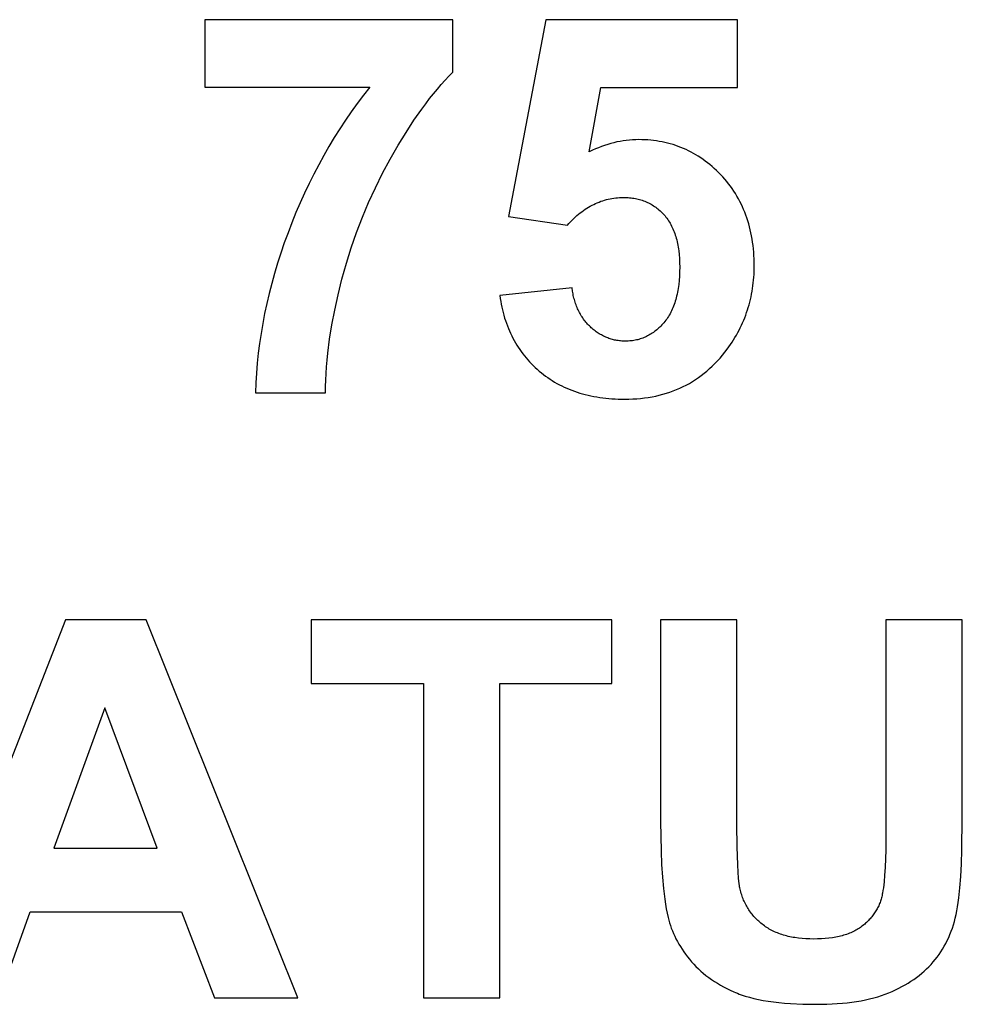
# Model space of a CAD drawing. Units: millimetres. Extents: x -346 to 2041, y 3006 to 3756.
# Drawn here: x 1142 to 1453, y 3288 to 3614 of the extents above; entities that cross this region are included whole.
import ezdxf

# ---------------------------------------------------------------- set-up
doc = ezdxf.new("R2010")
doc.units = ezdxf.units.MM
doc.layers.add('DWG', color=7, linetype='Continuous', true_color=0x000000)

msp = doc.modelspace()

# ---------------------------------------------------------------- linework, layer by layer
at = {"layer": 'DWG', "color": 2, "true_color": 0xffff00}
for p, q in [((1285.08, 3613.57, 843.12), (1203.14, 3613.57, 843.12)), ((1203.14, 3613.57, 843.12), (1203.14, 3591.31, 843.12)), ((1285.08, 3596.17, 843.12), (1285.08, 3613.57, 843.12)), ((1315.77, 3613.57, 843.12), (1303.5, 3548.51, 843.12)), ((1379.13, 3613.57, 843.12), (1315.77, 3613.57, 843.12)), ((1379.13, 3591.14, 843.12), (1379.13, 3613.57, 843.12)), ((1283.81, 3594.89, 843.12), (1285.08, 3596.17, 843.12)), ((1281.26, 3592.13, 843.12), (1282.54, 3593.54, 843.12)), ((1282.54, 3593.54, 843.12), (1283.81, 3594.89, 843.12)), ((1203.14, 3591.31, 843.12), (1257.62, 3591.31, 843.12)), ((1257.62, 3591.31, 843.12), (1255.54, 3588.64, 843.12)), ((1278.7, 3589.09, 843.12), (1279.98, 3590.64, 843.12)), ((1279.98, 3590.64, 843.12), (1281.26, 3592.13, 843.12)), ((1330.18, 3569.91, 843.12), (1333.94, 3591.14, 843.12)), ((1333.94, 3591.14, 843.12), (1379.13, 3591.14, 843.12)), ((1255.54, 3588.64, 843.12), (1253.51, 3585.92, 843.12)), ((1276.14, 3585.78, 843.12), (1277.42, 3587.47, 843.12)), ((1277.42, 3587.47, 843.12), (1278.7, 3589.09, 843.12)), ((1251.53, 3583.15, 843.12), (1249.61, 3580.34, 843.12)), ((1253.51, 3585.92, 843.12), (1251.53, 3583.15, 843.12)), ((1272.26, 3580.31, 843.12), (1274.85, 3584.02, 843.12)), ((1274.85, 3584.02, 843.12), (1276.14, 3585.78, 843.12)), ((1249.61, 3580.34, 843.12), (1247.73, 3577.49, 843.12)), ((1269.67, 3576.32, 843.12), (1272.26, 3580.31, 843.12)), ((1247.73, 3577.49, 843.12), (1245.91, 3574.59, 843.12)), ((1245.91, 3574.59, 843.12), (1244.15, 3571.64, 843.12)), ((1267.06, 3572.06, 843.12), (1269.67, 3576.32, 843.12)), ((1340.34, 3573.36, 843.12), (1339.31, 3573.15, 843.12)), ((1341.37, 3573.53, 843.12), (1340.34, 3573.36, 843.12)), ((1342.4, 3573.67, 843.12), (1341.37, 3573.53, 843.12)), ((1343.43, 3573.78, 843.12), (1342.4, 3573.67, 843.12)), ((1344.47, 3573.86, 843.12), (1343.43, 3573.78, 843.12)), ((1345.51, 3573.9, 843.12), (1344.47, 3573.86, 843.12)), ((1346.56, 3573.92, 843.12), (1345.51, 3573.9, 843.12)), ((1347.55, 3573.91, 843.12), (1346.56, 3573.92, 843.12)), ((1348.53, 3573.87, 843.12), (1347.55, 3573.91, 843.12)), ((1349.5, 3573.82, 843.12), (1348.53, 3573.87, 843.12)), ((1350.47, 3573.74, 843.12), (1349.5, 3573.82, 843.12)), ((1351.42, 3573.64, 843.12), (1350.47, 3573.74, 843.12)), ((1352.36, 3573.51, 843.12), (1351.42, 3573.64, 843.12)), ((1353.3, 3573.36, 843.12), (1352.36, 3573.51, 843.12)), ((1354.22, 3573.19, 843.12), (1353.3, 3573.36, 843.12)), ((1355.14, 3573, 843.12), (1354.22, 3573.19, 843.12)), ((1244.15, 3571.64, 843.12), (1242.44, 3568.65, 843.12)), ((1264.44, 3567.52, 843.12), (1267.06, 3572.06, 843.12)), ((1331.19, 3570.4, 843.12), (1330.18, 3569.91, 843.12)), ((1332.19, 3570.85, 843.12), (1331.19, 3570.4, 843.12)), ((1333.2, 3571.27, 843.12), (1332.19, 3570.85, 843.12)), ((1334.21, 3571.67, 843.12), (1333.2, 3571.27, 843.12)), ((1335.23, 3572.03, 843.12), (1334.21, 3571.67, 843.12)), ((1336.24, 3572.35, 843.12), (1335.23, 3572.03, 843.12)), ((1337.26, 3572.65, 843.12), (1336.24, 3572.35, 843.12)), ((1338.28, 3572.92, 843.12), (1337.26, 3572.65, 843.12)), ((1339.31, 3573.15, 843.12), (1338.28, 3572.92, 843.12)), ((1356.05, 3572.79, 843.12), (1355.14, 3573, 843.12)), ((1356.94, 3572.55, 843.12), (1356.05, 3572.79, 843.12)), ((1357.83, 3572.29, 843.12), (1356.94, 3572.55, 843.12)), ((1358.71, 3572.01, 843.12), (1357.83, 3572.29, 843.12)), ((1359.58, 3571.7, 843.12), (1358.71, 3572.01, 843.12)), ((1360.44, 3571.37, 843.12), (1359.58, 3571.7, 843.12)), ((1361.29, 3571.02, 843.12), (1360.44, 3571.37, 843.12)), ((1362.13, 3570.65, 843.12), (1361.29, 3571.02, 843.12)), ((1362.96, 3570.25, 843.12), (1362.13, 3570.65, 843.12)), ((1363.78, 3569.83, 843.12), (1362.96, 3570.25, 843.12)), ((1242.44, 3568.65, 843.12), (1240.78, 3565.62, 843.12)), ((1261.9, 3562.82, 843.12), (1264.44, 3567.52, 843.12)), ((1364.59, 3569.39, 843.12), (1363.78, 3569.83, 843.12)), ((1365.39, 3568.93, 843.12), (1364.59, 3569.39, 843.12)), ((1366.18, 3568.44, 843.12), (1365.39, 3568.93, 843.12)), ((1366.97, 3567.93, 843.12), (1366.18, 3568.44, 843.12)), ((1367.74, 3567.4, 843.12), (1366.97, 3567.93, 843.12)), ((1368.5, 3566.84, 843.12), (1367.74, 3567.4, 843.12)), ((1369.26, 3566.26, 843.12), (1368.5, 3566.84, 843.12)), ((1240.78, 3565.62, 843.12), (1239.17, 3562.54, 843.12)), ((1370, 3565.66, 843.12), (1369.26, 3566.26, 843.12)), ((1370.74, 3565.04, 843.12), (1370, 3565.66, 843.12)), ((1371.46, 3564.4, 843.12), (1370.74, 3565.04, 843.12)), ((1372.18, 3563.73, 843.12), (1371.46, 3564.4, 843.12)), ((1372.89, 3563.04, 843.12), (1372.18, 3563.73, 843.12)), ((1239.17, 3562.54, 843.12), (1237.61, 3559.42, 843.12)), ((1259.51, 3558.04, 843.12), (1261.9, 3562.82, 843.12)), ((1373.59, 3562.32, 843.12), (1372.89, 3563.04, 843.12)), ((1374.27, 3561.59, 843.12), (1373.59, 3562.32, 843.12)), ((1374.93, 3560.85, 843.12), (1374.27, 3561.59, 843.12)), ((1375.57, 3560.09, 843.12), (1374.93, 3560.85, 843.12)), ((1237.61, 3559.42, 843.12), (1236.11, 3556.25, 843.12)), ((1257.28, 3553.19, 843.12), (1259.51, 3558.04, 843.12)), ((1376.18, 3559.32, 843.12), (1375.57, 3560.09, 843.12)), ((1376.78, 3558.53, 843.12), (1376.18, 3559.32, 843.12)), ((1377.35, 3557.73, 843.12), (1376.78, 3558.53, 843.12)), ((1377.9, 3556.92, 843.12), (1377.35, 3557.73, 843.12)), ((1378.43, 3556.09, 843.12), (1377.9, 3556.92, 843.12)), ((1236.11, 3556.25, 843.12), (1234.66, 3553.04, 843.12)), ((1334, 3553.54, 843.12), (1334.6, 3553.74, 843.12)), ((1334.6, 3553.74, 843.12), (1335.2, 3553.93, 843.12)), ((1335.2, 3553.93, 843.12), (1335.81, 3554.1, 843.12)), ((1335.81, 3554.1, 843.12), (1336.41, 3554.25, 843.12)), ((1336.41, 3554.25, 843.12), (1337.03, 3554.38, 843.12)), ((1337.03, 3554.38, 843.12), (1337.65, 3554.5, 843.12)), ((1337.65, 3554.5, 843.12), (1338.27, 3554.6, 843.12)), ((1338.27, 3554.6, 843.12), (1338.89, 3554.68, 843.12)), ((1338.89, 3554.68, 843.12), (1339.52, 3554.74, 843.12)), ((1339.52, 3554.74, 843.12), (1340.16, 3554.78, 843.12)), ((1340.16, 3554.78, 843.12), (1340.8, 3554.81, 843.12)), ((1340.8, 3554.81, 843.12), (1341.44, 3554.82, 843.12)), ((1341.44, 3554.82, 843.12), (1341.95, 3554.81, 843.12)), ((1341.95, 3554.81, 843.12), (1342.46, 3554.8, 843.12)), ((1342.46, 3554.8, 843.12), (1342.96, 3554.77, 843.12)), ((1342.96, 3554.77, 843.12), (1343.46, 3554.73, 843.12)), ((1343.46, 3554.73, 843.12), (1343.95, 3554.68, 843.12)), ((1343.95, 3554.68, 843.12), (1344.43, 3554.62, 843.12)), ((1344.43, 3554.62, 843.12), (1344.91, 3554.54, 843.12)), ((1344.91, 3554.54, 843.12), (1345.38, 3554.46, 843.12)), ((1345.38, 3554.46, 843.12), (1345.85, 3554.36, 843.12)), ((1345.85, 3554.36, 843.12), (1346.31, 3554.26, 843.12)), ((1346.31, 3554.26, 843.12), (1346.76, 3554.14, 843.12)), ((1346.76, 3554.14, 843.12), (1347.21, 3554.01, 843.12)), ((1347.21, 3554.01, 843.12), (1347.65, 3553.87, 843.12)), ((1347.65, 3553.87, 843.12), (1348.08, 3553.72, 843.12)), ((1348.08, 3553.72, 843.12), (1348.51, 3553.56, 843.12)), ((1378.94, 3555.25, 843.12), (1378.43, 3556.09, 843.12)), ((1379.43, 3554.4, 843.12), (1378.94, 3555.25, 843.12)), ((1379.9, 3553.53, 843.12), (1379.43, 3554.4, 843.12)), ((1234.66, 3553.04, 843.12), (1233.27, 3549.79, 843.12)), ((1255.2, 3548.27, 843.12), (1257.28, 3553.19, 843.12)), ((1327.71, 3550.11, 843.12), (1328.26, 3550.51, 843.12)), ((1328.26, 3550.51, 843.12), (1328.82, 3550.89, 843.12)), ((1328.82, 3550.89, 843.12), (1329.38, 3551.26, 843.12)), ((1329.38, 3551.26, 843.12), (1329.94, 3551.6, 843.12)), ((1329.94, 3551.6, 843.12), (1330.51, 3551.93, 843.12)), ((1330.51, 3551.93, 843.12), (1331.08, 3552.25, 843.12)), ((1331.08, 3552.25, 843.12), (1331.66, 3552.54, 843.12)), ((1331.66, 3552.54, 843.12), (1332.24, 3552.82, 843.12)), ((1332.24, 3552.82, 843.12), (1332.82, 3553.07, 843.12)), ((1332.82, 3553.07, 843.12), (1333.41, 3553.31, 843.12)), ((1333.41, 3553.31, 843.12), (1334, 3553.54, 843.12)), ((1348.51, 3553.56, 843.12), (1348.93, 3553.38, 843.12)), ((1348.93, 3553.38, 843.12), (1349.35, 3553.2, 843.12)), ((1349.35, 3553.2, 843.12), (1349.76, 3553, 843.12)), ((1349.76, 3553, 843.12), (1350.16, 3552.79, 843.12)), ((1350.16, 3552.79, 843.12), (1350.56, 3552.57, 843.12)), ((1350.56, 3552.57, 843.12), (1350.95, 3552.34, 843.12)), ((1350.95, 3552.34, 843.12), (1351.34, 3552.1, 843.12)), ((1351.34, 3552.1, 843.12), (1351.72, 3551.85, 843.12)), ((1351.72, 3551.85, 843.12), (1352.1, 3551.58, 843.12)), ((1352.1, 3551.58, 843.12), (1352.46, 3551.31, 843.12)), ((1352.46, 3551.31, 843.12), (1352.83, 3551.02, 843.12)), ((1352.83, 3551.02, 843.12), (1353.18, 3550.72, 843.12)), ((1353.18, 3550.72, 843.12), (1353.53, 3550.41, 843.12)), ((1353.53, 3550.41, 843.12), (1353.87, 3550.09, 843.12)), ((1380.34, 3552.66, 843.12), (1379.9, 3553.53, 843.12)), ((1380.76, 3551.76, 843.12), (1380.34, 3552.66, 843.12)), ((1381.16, 3550.85, 843.12), (1380.76, 3551.76, 843.12)), ((1381.54, 3549.93, 843.12), (1381.16, 3550.85, 843.12)), ((1233.27, 3549.79, 843.12), (1231.93, 3546.48, 843.12)), ((1253.28, 3543.27, 843.12), (1255.2, 3548.27, 843.12)), ((1303.5, 3548.51, 843.12), (1322.94, 3545.7, 843.12)), ((1323.97, 3546.8, 843.12), (1324.49, 3547.33, 843.12)), ((1324.49, 3547.33, 843.12), (1325.02, 3547.83, 843.12)), ((1325.02, 3547.83, 843.12), (1325.55, 3548.32, 843.12)), ((1325.55, 3548.32, 843.12), (1326.08, 3548.8, 843.12)), ((1326.08, 3548.8, 843.12), (1326.62, 3549.25, 843.12)), ((1326.62, 3549.25, 843.12), (1327.16, 3549.69, 843.12)), ((1327.16, 3549.69, 843.12), (1327.71, 3550.11, 843.12)), ((1353.87, 3550.09, 843.12), (1354.21, 3549.76, 843.12)), ((1354.21, 3549.76, 843.12), (1354.54, 3549.42, 843.12)), ((1354.54, 3549.42, 843.12), (1354.87, 3549.06, 843.12)), ((1354.87, 3549.06, 843.12), (1355.19, 3548.7, 843.12)), ((1355.19, 3548.7, 843.12), (1355.49, 3548.32, 843.12)), ((1355.49, 3548.32, 843.12), (1355.79, 3547.93, 843.12)), ((1355.79, 3547.93, 843.12), (1356.08, 3547.54, 843.12)), ((1356.08, 3547.54, 843.12), (1356.36, 3547.13, 843.12)), ((1381.9, 3549, 843.12), (1381.54, 3549.93, 843.12)), ((1382.23, 3548.05, 843.12), (1381.9, 3549, 843.12)), ((1382.55, 3547.09, 843.12), (1382.23, 3548.05, 843.12)), ((1231.93, 3546.48, 843.12), (1230.64, 3543.14, 843.12)), ((1322.94, 3545.7, 843.12), (1323.45, 3546.26, 843.12)), ((1323.45, 3546.26, 843.12), (1323.97, 3546.8, 843.12)), ((1356.36, 3547.13, 843.12), (1356.62, 3546.7, 843.12)), ((1356.62, 3546.7, 843.12), (1356.88, 3546.27, 843.12)), ((1356.88, 3546.27, 843.12), (1357.13, 3545.83, 843.12)), ((1357.13, 3545.83, 843.12), (1357.36, 3545.37, 843.12)), ((1357.36, 3545.37, 843.12), (1357.59, 3544.91, 843.12)), ((1357.59, 3544.91, 843.12), (1357.81, 3544.43, 843.12)), ((1357.81, 3544.43, 843.12), (1358.01, 3543.94, 843.12)), ((1358.01, 3543.94, 843.12), (1358.21, 3543.44, 843.12)), ((1382.84, 3546.12, 843.12), (1382.55, 3547.09, 843.12)), ((1383.11, 3545.13, 843.12), (1382.84, 3546.12, 843.12)), ((1383.36, 3544.13, 843.12), (1383.11, 3545.13, 843.12)), ((1383.59, 3543.11, 843.12), (1383.36, 3544.13, 843.12)), ((1230.64, 3543.14, 843.12), (1229.41, 3539.77, 843.12)), ((1251.52, 3538.2, 843.12), (1253.28, 3543.27, 843.12)), ((1358.21, 3543.44, 843.12), (1358.4, 3542.93, 843.12)), ((1358.4, 3542.93, 843.12), (1358.57, 3542.4, 843.12)), ((1358.57, 3542.4, 843.12), (1358.74, 3541.87, 843.12)), ((1358.74, 3541.87, 843.12), (1358.89, 3541.33, 843.12)), ((1358.89, 3541.33, 843.12), (1359.04, 3540.77, 843.12)), ((1359.04, 3540.77, 843.12), (1359.18, 3540.2, 843.12)), ((1383.79, 3542.09, 843.12), (1383.59, 3543.11, 843.12)), ((1383.98, 3541.04, 843.12), (1383.79, 3542.09, 843.12)), ((1384.14, 3539.99, 843.12), (1383.98, 3541.04, 843.12)), ((1229.41, 3539.77, 843.12), (1228.26, 3536.42, 843.12)), ((1249.91, 3533.05, 843.12), (1251.52, 3538.2, 843.12)), ((1359.18, 3540.2, 843.12), (1359.3, 3539.62, 843.12)), ((1359.3, 3539.62, 843.12), (1359.42, 3539.03, 843.12)), ((1359.42, 3539.03, 843.12), (1359.52, 3538.43, 843.12)), ((1359.52, 3538.43, 843.12), (1359.62, 3537.82, 843.12)), ((1359.62, 3537.82, 843.12), (1359.71, 3537.19, 843.12)), ((1384.28, 3538.92, 843.12), (1384.14, 3539.99, 843.12)), ((1384.4, 3537.84, 843.12), (1384.28, 3538.92, 843.12)), ((1384.5, 3536.74, 843.12), (1384.4, 3537.84, 843.12)), ((1228.26, 3536.42, 843.12), (1227.18, 3533.07, 843.12)), ((1359.71, 3537.19, 843.12), (1359.85, 3535.91, 843.12)), ((1359.85, 3535.91, 843.12), (1359.95, 3534.59, 843.12)), ((1359.95, 3534.59, 843.12), (1360.01, 3533.21, 843.12)), ((1384.57, 3535.63, 843.12), (1384.5, 3536.74, 843.12)), ((1384.63, 3534.51, 843.12), (1384.57, 3535.63, 843.12)), ((1384.66, 3533.37, 843.12), (1384.63, 3534.51, 843.12)), ((1227.18, 3533.07, 843.12), (1226.18, 3529.73, 843.12)), ((1248.46, 3527.83, 843.12), (1249.91, 3533.05, 843.12)), ((1360.01, 3533.21, 843.12), (1360.03, 3531.8, 843.12)), ((1360.03, 3531.8, 843.12), (1360.01, 3530.29, 843.12)), ((1384.63, 3530.31, 843.12), (1384.66, 3531.26, 843.12)), ((1384.67, 3532.22, 843.12), (1384.66, 3533.37, 843.12)), ((1384.66, 3531.26, 843.12), (1384.67, 3532.22, 843.12)), ((1226.18, 3529.73, 843.12), (1225.25, 3526.4, 843.12)), ((1247.17, 3522.65, 843.12), (1248.46, 3527.83, 843.12)), ((1359.95, 3528.83, 843.12), (1359.84, 3527.41, 843.12)), ((1360.01, 3530.29, 843.12), (1359.95, 3528.83, 843.12)), ((1384.45, 3527.48, 843.12), (1384.53, 3528.42, 843.12)), ((1384.53, 3528.42, 843.12), (1384.59, 3529.36, 843.12)), ((1384.59, 3529.36, 843.12), (1384.63, 3530.31, 843.12)), ((1225.25, 3526.4, 843.12), (1224.4, 3523.07, 843.12)), ((1324.47, 3524.89, 843.12), (1300.6, 3522.42, 843.12)), ((1324.62, 3523.89, 843.12), (1324.47, 3524.89, 843.12)), ((1359.52, 3524.73, 843.12), (1359.41, 3524.09, 843.12)), ((1359.62, 3525.38, 843.12), (1359.52, 3524.73, 843.12)), ((1359.7, 3526.05, 843.12), (1359.62, 3525.38, 843.12)), ((1359.84, 3527.41, 843.12), (1359.7, 3526.05, 843.12)), ((1383.96, 3523.81, 843.12), (1384.11, 3524.72, 843.12)), ((1384.11, 3524.72, 843.12), (1384.24, 3525.63, 843.12)), ((1384.24, 3525.63, 843.12), (1384.35, 3526.55, 843.12)), ((1384.35, 3526.55, 843.12), (1384.45, 3527.48, 843.12)), ((1224.4, 3523.07, 843.12), (1223.62, 3519.76, 843.12)), ((1246.06, 3517.6, 843.12), (1247.17, 3522.65, 843.12)), ((1300.6, 3522.42, 843.12), (1300.74, 3521.44, 843.12)), ((1300.74, 3521.44, 843.12), (1300.9, 3520.48, 843.12)), ((1324.7, 3523.4, 843.12), (1324.62, 3523.89, 843.12)), ((1324.79, 3522.92, 843.12), (1324.7, 3523.4, 843.12)), ((1324.89, 3522.44, 843.12), (1324.79, 3522.92, 843.12)), ((1325, 3521.97, 843.12), (1324.89, 3522.44, 843.12)), ((1325.11, 3521.51, 843.12), (1325, 3521.97, 843.12)), ((1325.23, 3521.05, 843.12), (1325.11, 3521.51, 843.12)), ((1358.88, 3521.65, 843.12), (1358.73, 3521.07, 843.12)), ((1359.03, 3522.24, 843.12), (1358.88, 3521.65, 843.12)), ((1359.17, 3522.84, 843.12), (1359.03, 3522.24, 843.12)), ((1359.3, 3523.46, 843.12), (1359.17, 3522.84, 843.12)), ((1359.41, 3524.09, 843.12), (1359.3, 3523.46, 843.12)), ((1383.19, 3520.23, 843.12), (1383.41, 3521.12, 843.12)), ((1383.41, 3521.12, 843.12), (1383.61, 3522.01, 843.12)), ((1383.61, 3522.01, 843.12), (1383.8, 3522.9, 843.12)), ((1383.8, 3522.9, 843.12), (1383.96, 3523.81, 843.12)), ((1223.62, 3519.76, 843.12), (1222.91, 3516.45, 843.12)), ((1300.9, 3520.48, 843.12), (1301.07, 3519.53, 843.12)), ((1301.07, 3519.53, 843.12), (1301.27, 3518.6, 843.12)), ((1301.27, 3518.6, 843.12), (1301.48, 3517.67, 843.12)), ((1325.36, 3520.6, 843.12), (1325.23, 3521.05, 843.12)), ((1325.5, 3520.16, 843.12), (1325.36, 3520.6, 843.12)), ((1325.65, 3519.72, 843.12), (1325.5, 3520.16, 843.12)), ((1325.8, 3519.29, 843.12), (1325.65, 3519.72, 843.12)), ((1325.96, 3518.87, 843.12), (1325.8, 3519.29, 843.12)), ((1326.13, 3518.45, 843.12), (1325.96, 3518.87, 843.12)), ((1326.31, 3518.04, 843.12), (1326.13, 3518.45, 843.12)), ((1326.5, 3517.63, 843.12), (1326.31, 3518.04, 843.12)), ((1357.79, 3518.35, 843.12), (1357.57, 3517.84, 843.12)), ((1358, 3518.87, 843.12), (1357.79, 3518.35, 843.12)), ((1358.19, 3519.4, 843.12), (1358, 3518.87, 843.12)), ((1358.38, 3519.94, 843.12), (1358.19, 3519.4, 843.12)), ((1358.56, 3520.5, 843.12), (1358.38, 3519.94, 843.12)), ((1358.73, 3521.07, 843.12), (1358.56, 3520.5, 843.12)), ((1382.43, 3517.62, 843.12), (1382.7, 3518.49, 843.12)), ((1382.7, 3518.49, 843.12), (1382.96, 3519.36, 843.12)), ((1382.96, 3519.36, 843.12), (1383.19, 3520.23, 843.12)), ((1222.91, 3516.45, 843.12), (1222.28, 3513.15, 843.12)), ((1245.12, 3512.7, 843.12), (1246.06, 3517.6, 843.12)), ((1301.48, 3517.67, 843.12), (1301.71, 3516.76, 843.12)), ((1301.71, 3516.76, 843.12), (1301.95, 3515.86, 843.12)), ((1301.95, 3515.86, 843.12), (1302.21, 3514.97, 843.12)), ((1302.21, 3514.97, 843.12), (1302.49, 3514.1, 843.12)), ((1326.69, 3517.24, 843.12), (1326.5, 3517.63, 843.12)), ((1326.89, 3516.84, 843.12), (1326.69, 3517.24, 843.12)), ((1327.1, 3516.46, 843.12), (1326.89, 3516.84, 843.12)), ((1327.32, 3516.08, 843.12), (1327.1, 3516.46, 843.12)), ((1327.54, 3515.71, 843.12), (1327.32, 3516.08, 843.12)), ((1327.77, 3515.35, 843.12), (1327.54, 3515.71, 843.12)), ((1328.01, 3514.99, 843.12), (1327.77, 3515.35, 843.12)), ((1328.26, 3514.64, 843.12), (1328.01, 3514.99, 843.12)), ((1328.52, 3514.29, 843.12), (1328.26, 3514.64, 843.12)), ((1355.76, 3514.62, 843.12), (1355.46, 3514.21, 843.12)), ((1356.05, 3515.04, 843.12), (1355.76, 3514.62, 843.12)), ((1356.32, 3515.48, 843.12), (1356.05, 3515.04, 843.12)), ((1356.59, 3515.93, 843.12), (1356.32, 3515.48, 843.12)), ((1356.85, 3516.39, 843.12), (1356.59, 3515.93, 843.12)), ((1357.1, 3516.86, 843.12), (1356.85, 3516.39, 843.12)), ((1357.34, 3517.34, 843.12), (1357.1, 3516.86, 843.12)), ((1357.57, 3517.84, 843.12), (1357.34, 3517.34, 843.12)), ((1381.17, 3514.23, 843.12), (1381.51, 3515.07, 843.12)), ((1381.51, 3515.07, 843.12), (1381.84, 3515.91, 843.12)), ((1381.84, 3515.91, 843.12), (1382.14, 3516.77, 843.12)), ((1382.14, 3516.77, 843.12), (1382.43, 3517.62, 843.12)), ((1222.28, 3513.15, 843.12), (1221.72, 3509.86, 843.12)), ((1244.35, 3507.93, 843.12), (1245.12, 3512.7, 843.12)), ((1302.49, 3514.1, 843.12), (1302.79, 3513.24, 843.12)), ((1302.79, 3513.24, 843.12), (1303.1, 3512.39, 843.12)), ((1303.1, 3512.39, 843.12), (1303.43, 3511.55, 843.12)), ((1303.43, 3511.55, 843.12), (1303.78, 3510.73, 843.12)), ((1328.78, 3513.95, 843.12), (1328.52, 3514.29, 843.12)), ((1329.05, 3513.62, 843.12), (1328.78, 3513.95, 843.12)), ((1329.33, 3513.29, 843.12), (1329.05, 3513.62, 843.12)), ((1329.62, 3512.98, 843.12), (1329.33, 3513.29, 843.12)), ((1329.91, 3512.66, 843.12), (1329.62, 3512.98, 843.12)), ((1330.22, 3512.36, 843.12), (1329.91, 3512.66, 843.12)), ((1330.53, 3512.06, 843.12), (1330.22, 3512.36, 843.12)), ((1330.84, 3511.77, 843.12), (1330.53, 3512.06, 843.12)), ((1331.16, 3511.49, 843.12), (1330.84, 3511.77, 843.12)), ((1331.48, 3511.21, 843.12), (1331.16, 3511.49, 843.12)), ((1352.8, 3511.35, 843.12), (1352.44, 3511.05, 843.12)), ((1353.14, 3511.67, 843.12), (1352.8, 3511.35, 843.12)), ((1353.49, 3511.99, 843.12), (1353.14, 3511.67, 843.12)), ((1353.83, 3512.33, 843.12), (1353.49, 3511.99, 843.12)), ((1354.17, 3512.69, 843.12), (1353.83, 3512.33, 843.12)), ((1354.5, 3513.05, 843.12), (1354.17, 3512.69, 843.12)), ((1354.83, 3513.42, 843.12), (1354.5, 3513.05, 843.12)), ((1355.15, 3513.81, 843.12), (1354.83, 3513.42, 843.12)), ((1355.46, 3514.21, 843.12), (1355.15, 3513.81, 843.12)), ((1379.63, 3510.95, 843.12), (1380.04, 3511.76, 843.12)), ((1380.04, 3511.76, 843.12), (1380.44, 3512.58, 843.12)), ((1380.44, 3512.58, 843.12), (1380.81, 3513.4, 843.12)), ((1380.81, 3513.4, 843.12), (1381.17, 3514.23, 843.12)), ((1221.72, 3509.86, 843.12), (1221.24, 3506.57, 843.12)), ((1303.78, 3510.73, 843.12), (1304.14, 3509.92, 843.12)), ((1304.14, 3509.92, 843.12), (1304.53, 3509.12, 843.12)), ((1304.53, 3509.12, 843.12), (1304.92, 3508.33, 843.12)), ((1304.92, 3508.33, 843.12), (1305.34, 3507.55, 843.12)), ((1331.81, 3510.95, 843.12), (1331.48, 3511.21, 843.12)), ((1332.14, 3510.7, 843.12), (1331.81, 3510.95, 843.12)), ((1332.47, 3510.45, 843.12), (1332.14, 3510.7, 843.12)), ((1332.8, 3510.22, 843.12), (1332.47, 3510.45, 843.12)), ((1333.14, 3509.99, 843.12), (1332.8, 3510.22, 843.12)), ((1333.48, 3509.77, 843.12), (1333.14, 3509.99, 843.12)), ((1333.82, 3509.56, 843.12), (1333.48, 3509.77, 843.12)), ((1334.17, 3509.36, 843.12), (1333.82, 3509.56, 843.12)), ((1334.51, 3509.18, 843.12), (1334.17, 3509.36, 843.12)), ((1334.87, 3509, 843.12), (1334.51, 3509.18, 843.12)), ((1335.22, 3508.82, 843.12), (1334.87, 3509, 843.12)), ((1335.58, 3508.66, 843.12), (1335.22, 3508.82, 843.12)), ((1335.94, 3508.51, 843.12), (1335.58, 3508.66, 843.12)), ((1336.3, 3508.37, 843.12), (1335.94, 3508.51, 843.12)), ((1336.67, 3508.23, 843.12), (1336.3, 3508.37, 843.12)), ((1337.04, 3508.11, 843.12), (1336.67, 3508.23, 843.12)), ((1337.41, 3507.99, 843.12), (1337.04, 3508.11, 843.12)), ((1347.43, 3508.18, 843.12), (1347.01, 3508.05, 843.12)), ((1347.84, 3508.33, 843.12), (1347.43, 3508.18, 843.12)), ((1348.25, 3508.49, 843.12), (1347.84, 3508.33, 843.12)), ((1348.65, 3508.67, 843.12), (1348.25, 3508.49, 843.12)), ((1349.05, 3508.85, 843.12), (1348.65, 3508.67, 843.12)), ((1349.44, 3509.05, 843.12), (1349.05, 3508.85, 843.12)), ((1349.83, 3509.26, 843.12), (1349.44, 3509.05, 843.12)), ((1350.22, 3509.48, 843.12), (1349.83, 3509.26, 843.12)), ((1350.6, 3509.71, 843.12), (1350.22, 3509.48, 843.12)), ((1350.98, 3509.95, 843.12), (1350.6, 3509.71, 843.12)), ((1351.35, 3510.21, 843.12), (1350.98, 3509.95, 843.12)), ((1351.72, 3510.48, 843.12), (1351.35, 3510.21, 843.12)), ((1352.08, 3510.76, 843.12), (1351.72, 3510.48, 843.12)), ((1352.44, 3511.05, 843.12), (1352.08, 3510.76, 843.12)), ((1377.82, 3507.76, 843.12), (1378.3, 3508.55, 843.12)), ((1378.3, 3508.55, 843.12), (1378.76, 3509.34, 843.12)), ((1378.76, 3509.34, 843.12), (1379.21, 3510.14, 843.12)), ((1379.21, 3510.14, 843.12), (1379.63, 3510.95, 843.12)), ((1221.24, 3506.57, 843.12), (1220.83, 3503.3, 843.12)), ((1243.76, 3503.31, 843.12), (1244.35, 3507.93, 843.12)), ((1305.34, 3507.55, 843.12), (1305.77, 3506.79, 843.12)), ((1305.77, 3506.79, 843.12), (1306.22, 3506.04, 843.12)), ((1306.22, 3506.04, 843.12), (1306.69, 3505.31, 843.12)), ((1306.69, 3505.31, 843.12), (1307.18, 3504.58, 843.12)), ((1337.79, 3507.89, 843.12), (1337.41, 3507.99, 843.12)), ((1338.17, 3507.79, 843.12), (1337.79, 3507.89, 843.12)), ((1338.55, 3507.7, 843.12), (1338.17, 3507.79, 843.12)), ((1338.94, 3507.62, 843.12), (1338.55, 3507.7, 843.12)), ((1339.32, 3507.55, 843.12), (1338.94, 3507.62, 843.12)), ((1339.71, 3507.49, 843.12), (1339.32, 3507.55, 843.12)), ((1340.11, 3507.44, 843.12), (1339.71, 3507.49, 843.12)), ((1340.5, 3507.4, 843.12), (1340.11, 3507.44, 843.12)), ((1340.9, 3507.37, 843.12), (1340.5, 3507.4, 843.12)), ((1341.31, 3507.35, 843.12), (1340.9, 3507.37, 843.12)), ((1341.71, 3507.33, 843.12), (1341.31, 3507.35, 843.12)), ((1342.12, 3507.33, 843.12), (1341.71, 3507.33, 843.12)), ((1342.59, 3507.33, 843.12), (1342.12, 3507.33, 843.12)), ((1343.05, 3507.35, 843.12), (1342.59, 3507.33, 843.12)), ((1343.51, 3507.38, 843.12), (1343.05, 3507.35, 843.12)), ((1343.96, 3507.42, 843.12), (1343.51, 3507.38, 843.12)), ((1344.41, 3507.48, 843.12), (1343.96, 3507.42, 843.12)), ((1344.85, 3507.54, 843.12), (1344.41, 3507.48, 843.12)), ((1345.29, 3507.62, 843.12), (1344.85, 3507.54, 843.12)), ((1345.73, 3507.71, 843.12), (1345.29, 3507.62, 843.12)), ((1346.16, 3507.81, 843.12), (1345.73, 3507.71, 843.12)), ((1346.59, 3507.92, 843.12), (1346.16, 3507.81, 843.12)), ((1347.01, 3508.05, 843.12), (1346.59, 3507.92, 843.12)), ((1375.72, 3504.68, 843.12), (1376.27, 3505.44, 843.12)), ((1376.27, 3505.44, 843.12), (1376.8, 3506.21, 843.12)), ((1376.8, 3506.21, 843.12), (1377.32, 3506.98, 843.12)), ((1377.32, 3506.98, 843.12), (1377.82, 3507.76, 843.12)), ((1220.83, 3503.3, 843.12), (1220.49, 3500.03, 843.12)), ((1243.53, 3501.05, 843.12), (1243.76, 3503.31, 843.12)), ((1307.18, 3504.58, 843.12), (1307.68, 3503.87, 843.12)), ((1307.68, 3503.87, 843.12), (1308.2, 3503.17, 843.12)), ((1308.2, 3503.17, 843.12), (1308.73, 3502.48, 843.12)), ((1308.73, 3502.48, 843.12), (1309.29, 3501.81, 843.12)), ((1309.29, 3501.81, 843.12), (1309.86, 3501.15, 843.12)), ((1372.52, 3500.81, 843.12), (1373.35, 3501.73, 843.12)), ((1373.35, 3501.73, 843.12), (1374.16, 3502.68, 843.12)), ((1374.16, 3502.68, 843.12), (1374.95, 3503.67, 843.12)), ((1374.95, 3503.67, 843.12), (1375.72, 3504.68, 843.12)), ((1220.49, 3500.03, 843.12), (1220.23, 3496.77, 843.12)), ((1243.21, 3496.63, 843.12), (1243.35, 3498.82, 843.12)), ((1243.35, 3498.82, 843.12), (1243.53, 3501.05, 843.12)), ((1309.86, 3501.15, 843.12), (1310.45, 3500.5, 843.12)), ((1310.45, 3500.5, 843.12), (1311.05, 3499.86, 843.12)), ((1311.05, 3499.86, 843.12), (1311.67, 3499.23, 843.12)), ((1311.67, 3499.23, 843.12), (1312.31, 3498.62, 843.12)), ((1312.31, 3498.62, 843.12), (1312.97, 3498.02, 843.12)), ((1369.93, 3498.24, 843.12), (1370.81, 3499.06, 843.12)), ((1370.81, 3499.06, 843.12), (1371.68, 3499.92, 843.12)), ((1371.68, 3499.92, 843.12), (1372.52, 3500.81, 843.12)), ((1220.23, 3496.77, 843.12), (1220.05, 3493.52, 843.12)), ((1243.11, 3494.48, 843.12), (1243.21, 3496.63, 843.12)), ((1312.97, 3498.02, 843.12), (1313.64, 3497.44, 843.12)), ((1313.64, 3497.44, 843.12), (1314.33, 3496.86, 843.12)), ((1314.33, 3496.86, 843.12), (1315.03, 3496.31, 843.12)), ((1315.03, 3496.31, 843.12), (1315.75, 3495.78, 843.12)), ((1315.75, 3495.78, 843.12), (1316.47, 3495.26, 843.12)), ((1316.47, 3495.26, 843.12), (1317.21, 3494.76, 843.12)), ((1365.24, 3494.6, 843.12), (1366.22, 3495.27, 843.12)), ((1366.22, 3495.27, 843.12), (1367.17, 3495.96, 843.12)), ((1367.17, 3495.96, 843.12), (1368.11, 3496.69, 843.12)), ((1368.11, 3496.69, 843.12), (1369.03, 3497.45, 843.12)), ((1369.03, 3497.45, 843.12), (1369.93, 3498.24, 843.12)), ((1220.05, 3493.52, 843.12), (1219.94, 3490.27, 843.12)), ((1243.04, 3490.27, 843.12), (1243.05, 3492.36, 843.12)), ((1243.05, 3492.36, 843.12), (1243.11, 3494.48, 843.12)), ((1317.21, 3494.76, 843.12), (1317.96, 3494.28, 843.12)), ((1317.96, 3494.28, 843.12), (1318.72, 3493.81, 843.12)), ((1318.72, 3493.81, 843.12), (1319.5, 3493.37, 843.12)), ((1319.5, 3493.37, 843.12), (1320.29, 3492.94, 843.12)), ((1320.29, 3492.94, 843.12), (1321.09, 3492.53, 843.12)), ((1321.09, 3492.53, 843.12), (1321.9, 3492.14, 843.12)), ((1321.9, 3492.14, 843.12), (1322.73, 3491.77, 843.12)), ((1360.09, 3491.78, 843.12), (1361.16, 3492.28, 843.12)), ((1361.16, 3492.28, 843.12), (1362.21, 3492.81, 843.12)), ((1362.21, 3492.81, 843.12), (1363.24, 3493.38, 843.12)), ((1363.24, 3493.38, 843.12), (1364.25, 3493.97, 843.12)), ((1364.25, 3493.97, 843.12), (1365.24, 3494.6, 843.12)), ((1219.94, 3490.27, 843.12), (1243.04, 3490.27, 843.12)), ((1322.73, 3491.77, 843.12), (1323.57, 3491.42, 843.12)), ((1323.57, 3491.42, 843.12), (1324.42, 3491.08, 843.12)), ((1324.42, 3491.08, 843.12), (1325.28, 3490.77, 843.12)), ((1325.28, 3490.77, 843.12), (1326.16, 3490.47, 843.12)), ((1326.16, 3490.47, 843.12), (1327.04, 3490.18, 843.12)), ((1327.04, 3490.18, 843.12), (1327.94, 3489.92, 843.12)), ((1327.94, 3489.92, 843.12), (1328.86, 3489.68, 843.12)), ((1328.86, 3489.68, 843.12), (1329.78, 3489.45, 843.12)), ((1329.78, 3489.45, 843.12), (1330.72, 3489.24, 843.12)), ((1330.72, 3489.24, 843.12), (1331.67, 3489.05, 843.12)), ((1331.67, 3489.05, 843.12), (1332.64, 3488.88, 843.12)), ((1332.64, 3488.88, 843.12), (1333.61, 3488.72, 843.12)), ((1333.61, 3488.72, 843.12), (1334.6, 3488.59, 843.12)), ((1334.6, 3488.59, 843.12), (1335.6, 3488.47, 843.12)), ((1348.4, 3488.55, 843.12), (1349.65, 3488.72, 843.12)), ((1349.65, 3488.72, 843.12), (1350.89, 3488.93, 843.12)), ((1350.89, 3488.93, 843.12), (1352.1, 3489.18, 843.12)), ((1352.1, 3489.18, 843.12), (1353.3, 3489.45, 843.12)), ((1353.3, 3489.45, 843.12), (1354.48, 3489.76, 843.12)), ((1354.48, 3489.76, 843.12), (1355.64, 3490.1, 843.12)), ((1355.64, 3490.1, 843.12), (1356.78, 3490.47, 843.12)), ((1356.78, 3490.47, 843.12), (1357.9, 3490.87, 843.12)), ((1357.9, 3490.87, 843.12), (1359, 3491.31, 843.12)), ((1359, 3491.31, 843.12), (1360.09, 3491.78, 843.12)), ((1335.6, 3488.47, 843.12), (1336.61, 3488.37, 843.12)), ((1336.61, 3488.37, 843.12), (1337.64, 3488.29, 843.12)), ((1337.64, 3488.29, 843.12), (1338.68, 3488.22, 843.12)), ((1338.68, 3488.22, 843.12), (1339.73, 3488.18, 843.12)), ((1339.73, 3488.18, 843.12), (1341.87, 3488.14, 843.12)), ((1341.87, 3488.14, 843.12), (1343.21, 3488.16, 843.12)), ((1343.21, 3488.16, 843.12), (1344.54, 3488.21, 843.12)), ((1344.54, 3488.21, 843.12), (1345.84, 3488.29, 843.12)), ((1345.84, 3488.29, 843.12), (1347.13, 3488.4, 843.12)), ((1347.13, 3488.4, 843.12), (1348.4, 3488.55, 843.12)), ((1157.09, 3415.27, 843.12), (1108.41, 3290.27, 843.12)), ((1183.78, 3415.27, 843.12), (1157.09, 3415.27, 843.12)), ((1233.83, 3290.27, 843.12), (1183.78, 3415.27, 843.12)), ((1337.6, 3415.27, 843.12), (1238.27, 3415.27, 843.12)), ((1238.27, 3415.27, 843.12), (1238.27, 3394.13, 843.12)), ((1337.6, 3394.13, 843.12), (1337.6, 3415.27, 843.12)), ((1378.96, 3415.27, 843.12), (1353.72, 3415.27, 843.12)), ((1353.72, 3415.27, 843.12), (1353.72, 3348.6, 843.12)), ((1378.96, 3347.57, 843.12), (1378.96, 3415.27, 843.12)), ((1453.39, 3415.27, 843.12), (1428.16, 3415.27, 843.12)), ((1428.16, 3415.27, 843.12), (1428.16, 3346.12, 843.12)), ((1453.39, 3349.62, 843.12), (1453.39, 3415.27, 843.12)), ((1238.27, 3394.13, 843.12), (1275.36, 3394.13, 843.12)), ((1275.36, 3394.13, 843.12), (1275.36, 3290.27, 843.12)), ((1300.6, 3290.27, 843.12), (1300.6, 3394.13, 843.12)), ((1300.6, 3394.13, 843.12), (1337.6, 3394.13, 843.12)), ((1170.14, 3386.11, 843.12), (1153.26, 3339.73, 843.12)), ((1187.36, 3339.73, 843.12), (1170.14, 3386.11, 843.12)), ((1453.27, 3339.19, 843.12), (1453.39, 3349.62, 843.12)), ((1353.72, 3348.6, 843.12), (1353.87, 3338.75, 843.12)), ((1379.02, 3340.22, 843.12), (1378.96, 3347.57, 843.12)), ((1428.16, 3346.12, 843.12), (1428.09, 3339.23, 843.12)), ((1153.26, 3339.73, 843.12), (1187.36, 3339.73, 843.12)), ((1379.19, 3334.29, 843.12), (1379.02, 3340.22, 843.12)), ((1428.09, 3339.23, 843.12), (1427.88, 3333.4, 843.12)), ((1453.11, 3334.59, 843.12), (1453.27, 3339.19, 843.12)), ((1353.87, 3338.75, 843.12), (1354.07, 3334.3, 843.12)), ((1354.07, 3334.3, 843.12), (1354.34, 3330.18, 843.12)), ((1379.32, 3331.86, 843.12), (1379.19, 3334.29, 843.12)), ((1427.88, 3333.4, 843.12), (1427.72, 3330.87, 843.12)), ((1452.88, 3330.41, 843.12), (1453.11, 3334.59, 843.12)), ((1354.34, 3330.18, 843.12), (1354.68, 3326.37, 843.12)), ((1379.48, 3329.78, 843.12), (1379.32, 3331.86, 843.12)), ((1379.58, 3328.87, 843.12), (1379.48, 3329.78, 843.12)), ((1427.72, 3330.87, 843.12), (1427.53, 3328.62, 843.12)), ((1452.59, 3326.64, 843.12), (1452.88, 3330.41, 843.12)), ((1354.68, 3326.37, 843.12), (1355.11, 3322.89, 843.12)), ((1379.67, 3328.05, 843.12), (1379.58, 3328.87, 843.12)), ((1379.78, 3327.32, 843.12), (1379.67, 3328.05, 843.12)), ((1379.84, 3326.99, 843.12), (1379.78, 3327.32, 843.12)), ((1379.89, 3326.68, 843.12), (1379.84, 3326.99, 843.12)), ((1380, 3326.21, 843.12), (1379.89, 3326.68, 843.12)), ((1380.11, 3325.73, 843.12), (1380, 3326.21, 843.12)), ((1427.31, 3326.62, 843.12), (1427.18, 3325.72, 843.12)), ((1427.53, 3328.62, 843.12), (1427.31, 3326.62, 843.12)), ((1452.24, 3323.29, 843.12), (1452.59, 3326.64, 843.12)), ((1355.11, 3322.89, 843.12), (1355.35, 3321.27, 843.12)), ((1380.24, 3325.27, 843.12), (1380.11, 3325.73, 843.12)), ((1380.37, 3324.81, 843.12), (1380.24, 3325.27, 843.12)), ((1380.51, 3324.36, 843.12), (1380.37, 3324.81, 843.12)), ((1380.66, 3323.91, 843.12), (1380.51, 3324.36, 843.12)), ((1380.82, 3323.47, 843.12), (1380.66, 3323.91, 843.12)), ((1380.98, 3323.03, 843.12), (1380.82, 3323.47, 843.12)), ((1381.16, 3322.61, 843.12), (1380.98, 3323.03, 843.12)), ((1381.34, 3322.18, 843.12), (1381.16, 3322.61, 843.12)), ((1426.59, 3322.94, 843.12), (1426.48, 3322.56, 843.12)), ((1426.7, 3323.32, 843.12), (1426.59, 3322.94, 843.12)), ((1426.8, 3323.71, 843.12), (1426.7, 3323.32, 843.12)), ((1426.89, 3324.1, 843.12), (1426.8, 3323.71, 843.12)), ((1426.97, 3324.49, 843.12), (1426.89, 3324.1, 843.12)), ((1427.05, 3324.89, 843.12), (1426.97, 3324.49, 843.12)), ((1427.18, 3325.72, 843.12), (1427.05, 3324.89, 843.12)), ((1452.04, 3321.76, 843.12), (1452.24, 3323.29, 843.12)), ((1355.35, 3321.27, 843.12), (1355.61, 3319.72, 843.12)), ((1355.61, 3319.72, 843.12), (1355.89, 3318.26, 843.12)), ((1381.54, 3321.76, 843.12), (1381.34, 3322.18, 843.12)), ((1381.74, 3321.35, 843.12), (1381.54, 3321.76, 843.12)), ((1381.95, 3320.95, 843.12), (1381.74, 3321.35, 843.12)), ((1382.17, 3320.55, 843.12), (1381.95, 3320.95, 843.12)), ((1382.4, 3320.15, 843.12), (1382.17, 3320.55, 843.12)), ((1382.63, 3319.77, 843.12), (1382.4, 3320.15, 843.12)), ((1382.88, 3319.38, 843.12), (1382.63, 3319.77, 843.12)), ((1383.13, 3319.01, 843.12), (1382.88, 3319.38, 843.12)), ((1425.24, 3319.68, 843.12), (1425.05, 3319.34, 843.12)), ((1425.43, 3320.03, 843.12), (1425.24, 3319.68, 843.12)), ((1425.6, 3320.38, 843.12), (1425.43, 3320.03, 843.12)), ((1425.77, 3320.73, 843.12), (1425.6, 3320.38, 843.12)), ((1425.93, 3321.09, 843.12), (1425.77, 3320.73, 843.12)), ((1426.08, 3321.45, 843.12), (1425.93, 3321.09, 843.12)), ((1426.22, 3321.82, 843.12), (1426.08, 3321.45, 843.12)), ((1426.35, 3322.19, 843.12), (1426.22, 3321.82, 843.12)), ((1426.48, 3322.56, 843.12), (1426.35, 3322.19, 843.12)), ((1451.6, 3319.03, 843.12), (1451.83, 3320.34, 843.12)), ((1451.83, 3320.34, 843.12), (1452.04, 3321.76, 843.12)), ((1135.18, 3290.27, 843.12), (1145.5, 3318.67, 843.12)), ((1145.5, 3318.67, 843.12), (1195.46, 3318.67, 843.12)), ((1195.46, 3318.67, 843.12), (1206.38, 3290.27, 843.12)), ((1355.89, 3318.26, 843.12), (1356.19, 3316.88, 843.12)), ((1356.19, 3316.88, 843.12), (1356.42, 3315.97, 843.12)), ((1383.4, 3318.64, 843.12), (1383.13, 3319.01, 843.12)), ((1383.67, 3318.27, 843.12), (1383.4, 3318.64, 843.12)), ((1383.95, 3317.91, 843.12), (1383.67, 3318.27, 843.12)), ((1384.24, 3317.56, 843.12), (1383.95, 3317.91, 843.12)), ((1384.54, 3317.21, 843.12), (1384.24, 3317.56, 843.12)), ((1384.84, 3316.87, 843.12), (1384.54, 3317.21, 843.12)), ((1385.16, 3316.54, 843.12), (1384.84, 3316.87, 843.12)), ((1385.48, 3316.21, 843.12), (1385.16, 3316.54, 843.12)), ((1385.82, 3315.89, 843.12), (1385.48, 3316.21, 843.12)), ((1422.66, 3316.12, 843.12), (1422.37, 3315.82, 843.12)), ((1422.94, 3316.43, 843.12), (1422.66, 3316.12, 843.12)), ((1423.21, 3316.73, 843.12), (1422.94, 3316.43, 843.12)), ((1423.47, 3317.05, 843.12), (1423.21, 3316.73, 843.12)), ((1423.72, 3317.36, 843.12), (1423.47, 3317.05, 843.12)), ((1423.96, 3317.68, 843.12), (1423.72, 3317.36, 843.12)), ((1424.2, 3318, 843.12), (1423.96, 3317.68, 843.12)), ((1424.42, 3318.33, 843.12), (1424.2, 3318, 843.12)), ((1424.64, 3318.66, 843.12), (1424.42, 3318.33, 843.12)), ((1424.85, 3319, 843.12), (1424.64, 3318.66, 843.12)), ((1425.05, 3319.34, 843.12), (1424.85, 3319, 843.12)), ((1450.78, 3315.54, 843.12), (1451.08, 3316.66, 843.12)), ((1451.08, 3316.66, 843.12), (1451.35, 3317.81, 843.12)), ((1451.35, 3317.81, 843.12), (1451.6, 3319.03, 843.12)), ((1356.42, 3315.97, 843.12), (1356.67, 3315.07, 843.12)), ((1356.67, 3315.07, 843.12), (1356.96, 3314.18, 843.12)), ((1356.96, 3314.18, 843.12), (1357.27, 3313.29, 843.12)), ((1357.27, 3313.29, 843.12), (1357.61, 3312.41, 843.12)), ((1386.16, 3315.57, 843.12), (1385.82, 3315.89, 843.12)), ((1386.51, 3315.26, 843.12), (1386.16, 3315.57, 843.12)), ((1386.87, 3314.95, 843.12), (1386.51, 3315.26, 843.12)), ((1387.23, 3314.65, 843.12), (1386.87, 3314.95, 843.12)), ((1387.61, 3314.36, 843.12), (1387.23, 3314.65, 843.12)), ((1388, 3314.08, 843.12), (1387.61, 3314.36, 843.12)), ((1388.39, 3313.8, 843.12), (1388, 3314.08, 843.12)), ((1388.79, 3313.53, 843.12), (1388.39, 3313.8, 843.12)), ((1389.21, 3313.27, 843.12), (1388.79, 3313.53, 843.12)), ((1389.63, 3313.02, 843.12), (1389.21, 3313.27, 843.12)), ((1390.05, 3312.78, 843.12), (1389.63, 3313.02, 843.12)), ((1418.65, 3312.84, 843.12), (1418.25, 3312.61, 843.12)), ((1419.03, 3313.08, 843.12), (1418.65, 3312.84, 843.12)), ((1419.41, 3313.32, 843.12), (1419.03, 3313.08, 843.12)), ((1419.78, 3313.57, 843.12), (1419.41, 3313.32, 843.12)), ((1420.14, 3313.84, 843.12), (1419.78, 3313.57, 843.12)), ((1420.48, 3314.11, 843.12), (1420.14, 3313.84, 843.12)), ((1420.82, 3314.38, 843.12), (1420.48, 3314.11, 843.12)), ((1421.15, 3314.66, 843.12), (1420.82, 3314.38, 843.12)), ((1421.47, 3314.95, 843.12), (1421.15, 3314.66, 843.12)), ((1421.78, 3315.23, 843.12), (1421.47, 3314.95, 843.12)), ((1422.08, 3315.53, 843.12), (1421.78, 3315.23, 843.12)), ((1422.37, 3315.82, 843.12), (1422.08, 3315.53, 843.12)), ((1449.73, 3312.29, 843.12), (1450.11, 3313.35, 843.12)), ((1450.11, 3313.35, 843.12), (1450.46, 3314.43, 843.12)), ((1450.46, 3314.43, 843.12), (1450.78, 3315.54, 843.12)), ((1357.61, 3312.41, 843.12), (1357.99, 3311.53, 843.12)), ((1357.99, 3311.53, 843.12), (1358.38, 3310.66, 843.12)), ((1358.38, 3310.66, 843.12), (1358.81, 3309.79, 843.12)), ((1358.81, 3309.79, 843.12), (1359.27, 3308.93, 843.12)), ((1390.49, 3312.55, 843.12), (1390.05, 3312.78, 843.12)), ((1390.94, 3312.33, 843.12), (1390.49, 3312.55, 843.12)), ((1391.39, 3312.11, 843.12), (1390.94, 3312.33, 843.12)), ((1391.86, 3311.91, 843.12), (1391.39, 3312.11, 843.12)), ((1392.33, 3311.72, 843.12), (1391.86, 3311.91, 843.12)), ((1392.81, 3311.53, 843.12), (1392.33, 3311.72, 843.12)), ((1393.3, 3311.35, 843.12), (1392.81, 3311.53, 843.12)), ((1393.8, 3311.18, 843.12), (1393.3, 3311.35, 843.12)), ((1394.31, 3311.03, 843.12), (1393.8, 3311.18, 843.12)), ((1394.83, 3310.88, 843.12), (1394.31, 3311.03, 843.12)), ((1395.35, 3310.74, 843.12), (1394.83, 3310.88, 843.12)), ((1395.89, 3310.6, 843.12), (1395.35, 3310.74, 843.12)), ((1396.43, 3310.48, 843.12), (1395.89, 3310.6, 843.12)), ((1396.98, 3310.37, 843.12), (1396.43, 3310.48, 843.12)), ((1397.54, 3310.26, 843.12), (1396.98, 3310.37, 843.12)), ((1398.11, 3310.17, 843.12), (1397.54, 3310.26, 843.12)), ((1399.27, 3310, 843.12), (1398.11, 3310.17, 843.12)), ((1400.47, 3309.88, 843.12), (1399.27, 3310, 843.12)), ((1401.71, 3309.79, 843.12), (1400.47, 3309.88, 843.12)), ((1402.98, 3309.73, 843.12), (1401.71, 3309.79, 843.12)), ((1404.28, 3309.71, 843.12), (1402.98, 3309.73, 843.12)), ((1405.6, 3309.73, 843.12), (1404.28, 3309.71, 843.12)), ((1406.88, 3309.78, 843.12), (1405.6, 3309.73, 843.12)), ((1408.12, 3309.87, 843.12), (1406.88, 3309.78, 843.12)), ((1409.32, 3309.99, 843.12), (1408.12, 3309.87, 843.12)), ((1410.48, 3310.14, 843.12), (1409.32, 3309.99, 843.12)), ((1411.04, 3310.23, 843.12), (1410.48, 3310.14, 843.12)), ((1411.6, 3310.33, 843.12), (1411.04, 3310.23, 843.12)), ((1412.14, 3310.44, 843.12), (1411.6, 3310.33, 843.12)), ((1412.67, 3310.55, 843.12), (1412.14, 3310.44, 843.12)), ((1413.19, 3310.68, 843.12), (1412.67, 3310.55, 843.12)), ((1413.7, 3310.81, 843.12), (1413.19, 3310.68, 843.12)), ((1414.2, 3310.95, 843.12), (1413.7, 3310.81, 843.12)), ((1414.69, 3311.1, 843.12), (1414.2, 3310.95, 843.12)), ((1415.18, 3311.26, 843.12), (1414.69, 3311.1, 843.12)), ((1415.65, 3311.43, 843.12), (1415.18, 3311.26, 843.12)), ((1416.11, 3311.61, 843.12), (1415.65, 3311.43, 843.12)), ((1416.55, 3311.79, 843.12), (1416.11, 3311.61, 843.12)), ((1416.99, 3311.98, 843.12), (1416.55, 3311.79, 843.12)), ((1417.42, 3312.18, 843.12), (1416.99, 3311.98, 843.12)), ((1417.84, 3312.39, 843.12), (1417.42, 3312.18, 843.12)), ((1418.25, 3312.61, 843.12), (1417.84, 3312.39, 843.12)), ((1448.44, 3309.25, 843.12), (1448.9, 3310.24, 843.12)), ((1448.9, 3310.24, 843.12), (1449.33, 3311.25, 843.12)), ((1449.33, 3311.25, 843.12), (1449.73, 3312.29, 843.12)), ((1359.27, 3308.93, 843.12), (1359.75, 3308.07, 843.12)), ((1359.75, 3308.07, 843.12), (1360.27, 3307.21, 843.12)), ((1360.27, 3307.21, 843.12), (1360.81, 3306.36, 843.12)), ((1360.81, 3306.36, 843.12), (1361.38, 3305.52, 843.12)), ((1446.34, 3305.5, 843.12), (1446.9, 3306.41, 843.12)), ((1446.9, 3306.41, 843.12), (1447.44, 3307.33, 843.12)), ((1447.44, 3307.33, 843.12), (1447.95, 3308.28, 843.12)), ((1447.95, 3308.28, 843.12), (1448.44, 3309.25, 843.12)), ((1361.38, 3305.52, 843.12), (1361.98, 3304.68, 843.12)), ((1361.98, 3304.68, 843.12), (1362.61, 3303.85, 843.12)), ((1362.61, 3303.85, 843.12), (1363.27, 3303.02, 843.12)), ((1444.48, 3302.94, 843.12), (1445.12, 3303.77, 843.12)), ((1445.12, 3303.77, 843.12), (1445.74, 3304.63, 843.12)), ((1445.74, 3304.63, 843.12), (1446.34, 3305.5, 843.12)), ((1363.27, 3303.02, 843.12), (1363.95, 3302.2, 843.12)), ((1363.95, 3302.2, 843.12), (1364.67, 3301.41, 843.12)), ((1364.67, 3301.41, 843.12), (1365.42, 3300.63, 843.12)), ((1365.42, 3300.63, 843.12), (1366.2, 3299.87, 843.12)), ((1366.2, 3299.87, 843.12), (1367, 3299.13, 843.12)), ((1441.61, 3299.82, 843.12), (1442.37, 3300.57, 843.12)), ((1442.37, 3300.57, 843.12), (1443.1, 3301.34, 843.12)), ((1443.1, 3301.34, 843.12), (1443.8, 3302.13, 843.12)), ((1443.8, 3302.13, 843.12), (1444.48, 3302.94, 843.12)), ((1367, 3299.13, 843.12), (1367.84, 3298.41, 843.12)), ((1367.84, 3298.41, 843.12), (1368.71, 3297.71, 843.12)), ((1368.71, 3297.71, 843.12), (1369.61, 3297.03, 843.12)), ((1369.61, 3297.03, 843.12), (1370.54, 3296.37, 843.12)), ((1437.37, 3296.38, 843.12), (1438.28, 3297.03, 843.12)), ((1438.28, 3297.03, 843.12), (1439.16, 3297.7, 843.12)), ((1439.16, 3297.7, 843.12), (1440, 3298.38, 843.12)), ((1440, 3298.38, 843.12), (1440.82, 3299.09, 843.12)), ((1440.82, 3299.09, 843.12), (1441.61, 3299.82, 843.12)), ((1370.54, 3296.37, 843.12), (1371.5, 3295.73, 843.12)), ((1371.5, 3295.73, 843.12), (1372.49, 3295.1, 843.12)), ((1372.49, 3295.1, 843.12), (1373.51, 3294.5, 843.12)), ((1373.51, 3294.5, 843.12), (1374.56, 3293.92, 843.12)), ((1374.56, 3293.92, 843.12), (1375.64, 3293.35, 843.12)), ((1375.64, 3293.35, 843.12), (1376.75, 3292.8, 843.12)), ((1431.34, 3292.93, 843.12), (1432.42, 3293.45, 843.12)), ((1432.42, 3293.45, 843.12), (1433.47, 3294, 843.12)), ((1433.47, 3294, 843.12), (1434.49, 3294.56, 843.12)), ((1434.49, 3294.56, 843.12), (1435.48, 3295.15, 843.12)), ((1435.48, 3295.15, 843.12), (1436.44, 3295.75, 843.12)), ((1436.44, 3295.75, 843.12), (1437.37, 3296.38, 843.12)), ((1206.38, 3290.27, 843.12), (1233.83, 3290.27, 843.12)), ((1275.36, 3290.27, 843.12), (1300.6, 3290.27, 843.12)), ((1376.75, 3292.8, 843.12), (1377.89, 3292.28, 843.12)), ((1377.89, 3292.28, 843.12), (1378.48, 3292.02, 843.12)), ((1378.48, 3292.02, 843.12), (1379.08, 3291.78, 843.12)), ((1379.08, 3291.78, 843.12), (1379.7, 3291.54, 843.12)), ((1379.7, 3291.54, 843.12), (1380.34, 3291.31, 843.12)), ((1380.34, 3291.31, 843.12), (1380.99, 3291.09, 843.12)), ((1380.99, 3291.09, 843.12), (1381.66, 3290.87, 843.12)), ((1381.66, 3290.87, 843.12), (1383.06, 3290.47, 843.12)), ((1383.06, 3290.47, 843.12), (1384.52, 3290.1, 843.12)), ((1384.52, 3290.1, 843.12), (1386.05, 3289.76, 843.12)), ((1422.79, 3289.94, 843.12), (1424.14, 3290.28, 843.12)), ((1424.14, 3290.28, 843.12), (1425.44, 3290.65, 843.12)), ((1425.44, 3290.65, 843.12), (1426.7, 3291.05, 843.12)), ((1426.7, 3291.05, 843.12), (1427.92, 3291.48, 843.12)), ((1427.92, 3291.48, 843.12), (1429.09, 3291.94, 843.12)), ((1429.09, 3291.94, 843.12), (1430.23, 3292.42, 843.12)), ((1430.23, 3292.42, 843.12), (1431.34, 3292.93, 843.12)), ((1386.05, 3289.76, 843.12), (1387.64, 3289.45, 843.12)), ((1387.64, 3289.45, 843.12), (1389.31, 3289.18, 843.12)), ((1389.31, 3289.18, 843.12), (1391.04, 3288.93, 843.12)), ((1391.04, 3288.93, 843.12), (1392.84, 3288.72, 843.12)), ((1392.84, 3288.72, 843.12), (1394.7, 3288.55, 843.12)), ((1394.7, 3288.55, 843.12), (1396.64, 3288.4, 843.12)), ((1396.64, 3288.4, 843.12), (1400.71, 3288.21, 843.12)), ((1400.71, 3288.21, 843.12), (1405.05, 3288.14, 843.12)), ((1405.05, 3288.14, 843.12), (1408.67, 3288.2, 843.12)), ((1408.67, 3288.2, 843.12), (1410.41, 3288.28, 843.12)), ((1410.41, 3288.28, 843.12), (1412.11, 3288.38, 843.12)), ((1412.11, 3288.38, 843.12), (1413.77, 3288.51, 843.12)), ((1413.77, 3288.51, 843.12), (1415.38, 3288.68, 843.12)), ((1415.38, 3288.68, 843.12), (1416.95, 3288.87, 843.12)), ((1416.95, 3288.87, 843.12), (1418.48, 3289.09, 843.12)), ((1418.48, 3289.09, 843.12), (1419.96, 3289.34, 843.12)), ((1419.96, 3289.34, 843.12), (1421.4, 3289.62, 843.12)), ((1421.4, 3289.62, 843.12), (1422.79, 3289.94, 843.12))]:
    msp.add_line(p, q, dxfattribs=at)

doc.saveas('drawing.dxf')
